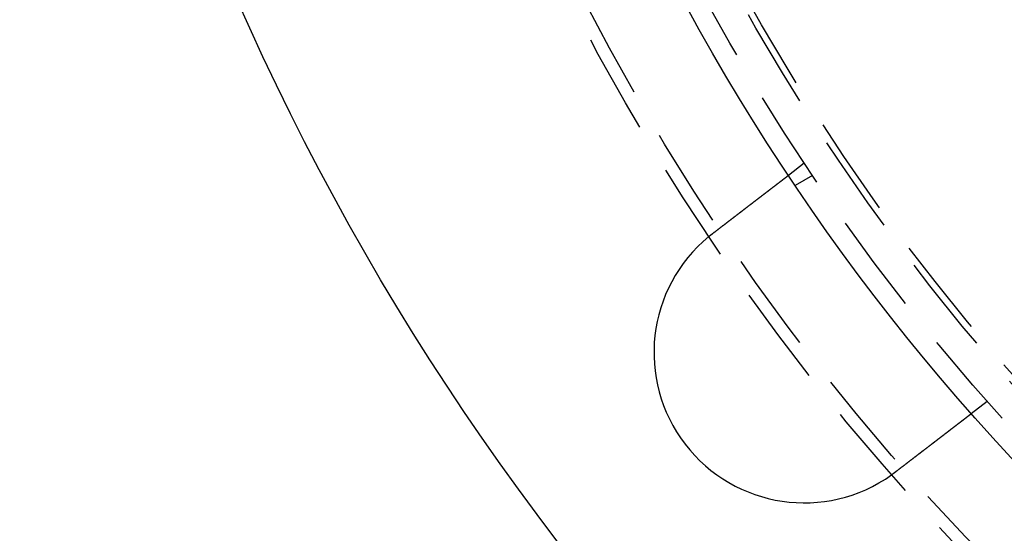
# Model space of a CAD drawing. Extents: x -250 to 850, y -669 to 396.
# Drawn here: x -130 to -81, y -498 to -472 of the extents above; entities that cross this region are included whole.
import ezdxf

# ---------------------------------------------------------------- set-up
doc = ezdxf.new("R2010")
doc.units = 0
doc.header["$LTSCALE"] = 20
doc.linetypes.add('VERDECKT', pattern=[0.375, 0.25, -0.125])
doc.layers.get('0').update_dxf_attribs({"linetype": 'CONTINUOUS'})
doc.layers.add('STEMPEL', color=3, linetype='CONTINUOUS')

# ---------------------------------------------------------------- blocks, each defined once
blk = doc.blocks.new('A$C6E5622AF')
at = {"color": 1, "linetype": 'VERDECKT'}
for p, q in [((-90.83627, -60.24758), (-91.6315, -60.85778)), ((-90.42305, -60.86602), (-91.29111, -61.3672)), ((-81.70485, -72.14788), (-82.50007, -72.75808))]:
    blk.add_line(p, q, dxfattribs=at)
at = {"color": 3}
for points in [[(-95.4047, -63.753, 0), (-95.3944, -63.7451, 0), (-95.3841, -63.7372, 0), (-95.3737, -63.7293, 0), (-95.3634, -63.7213, 0), (-95.353, -63.7134, 0), (-95.3426, -63.7054, 0), (-95.3322, -63.6975, 0), (-95.3218, -63.6895, 0), (-95.3114, -63.6815, 0), (-95.301, -63.6735, 0), (-95.2906, -63.6655, 0), (-95.2801, -63.6575, 0), (-95.2696, -63.6494, 0), (-95.2592, -63.6414, 0), (-95.2487, -63.6333, 0), (-95.2382, -63.6253, 0), (-95.2277, -63.6172, 0), (-95.2172, -63.6092, 0), (-95.2067, -63.6011, 0), (-95.1961, -63.593, 0), (-95.1856, -63.5849, 0), (-95.175, -63.5768, 0), (-95.1645, -63.5687, 0), (-95.1539, -63.5606, 0), (-95.1434, -63.5525, 0), (-95.1328, -63.5444, 0), (-95.1222, -63.5363, 0), (-95.1116, -63.5282, 0), (-95.101, -63.52, 0), (-95.0904, -63.5119, 0), (-95.0798, -63.5038, 0), (-95.0692, -63.4957, 0), (-95.0586, -63.4875, 0), (-95.048, -63.4794, 0), (-95.0374, -63.4712, 0), (-95.0268, -63.4631, 0), (-95.0162, -63.455, 0), (-95.0056, -63.4468, 0), (-94.995, -63.4387, 0), (-94.9844, -63.4305, 0), (-94.9737, -63.4224, 0), (-94.9631, -63.4142, 0), (-94.9525, -63.4061, 0), (-94.9419, -63.3979, 0), (-94.9313, -63.3898, 0), (-94.9207, -63.3817, 0), (-94.9101, -63.3735, 0), (-94.8995, -63.3654, 0), (-94.8889, -63.3573, 0), (-94.8783, -63.3491, 0), (-94.8677, -63.341, 0), (-94.8571, -63.3329, 0), (-94.8465, -63.3248, 0), (-94.8359, -63.3166, 0), (-94.8254, -63.3085, 0), (-94.8148, -63.3004, 0), (-94.8043, -63.2923, 0), (-94.7937, -63.2842, 0), (-94.7832, -63.2761, 0), (-94.7726, -63.268, 0), (-94.7621, -63.26, 0), (-94.7516, -63.2519, 0), (-94.7411, -63.2438, 0), (-94.7306, -63.2358, 0), (-94.7201, -63.2277, 0), (-94.7096, -63.2197, 0), (-94.6991, -63.2116, 0), (-94.6887, -63.2036, 0), (-94.6782, -63.1956, 0), (-94.6678, -63.1876, 0), (-94.6573, -63.1796, 0), (-94.6469, -63.1716, 0), (-94.6365, -63.1636, 0), (-94.6261, -63.1556, 0), (-94.6157, -63.1477, 0), (-94.6054, -63.1397, 0), (-94.595, -63.1318, 0), (-94.5847, -63.1238, 0), (-94.5744, -63.1159, 0), (-94.5641, -63.108, 0), (-94.5538, -63.1001, 0), (-94.5435, -63.0922, 0), (-94.5332, -63.0844, 0), (-94.523, -63.0765, 0), (-94.5127, -63.0686, 0), (-94.5025, -63.0608, 0), (-94.4923, -63.053, 0), (-94.4822, -63.0452, 0), (-94.472, -63.0374, 0), (-94.4619, -63.0296, 0), (-94.4517, -63.0218, 0), (-94.4416, -63.0141, 0), (-94.4316, -63.0063, 0), (-94.4215, -62.9986, 0), (-94.4114, -62.9909, 0), (-94.4014, -62.9832, 0), (-94.3914, -62.9755, 0), (-94.3814, -62.9679, 0), (-94.3715, -62.9602, 0), (-94.3615, -62.9526, 0), (-94.3516, -62.945, 0), (-94.3417, -62.9374, 0), (-94.3319, -62.9298, 0), (-94.322, -62.9223, 0), (-94.3122, -62.9147, 0), (-94.3024, -62.9072, 0), (-94.2926, -62.8997, 0), (-94.2829, -62.8922, 0), (-94.2731, -62.8848, 0), (-94.2634, -62.8773, 0), (-94.2538, -62.8699, 0), (-94.2441, -62.8625, 0), (-94.2345, -62.8551, 0), (-94.2249, -62.8478, 0), (-94.2154, -62.8404, 0), (-94.2058, -62.8331, 0), (-94.1963, -62.8258, 0), (-94.1868, -62.8185, 0), (-94.1774, -62.8113, 0), (-94.1679, -62.8041, 0), (-94.1585, -62.7969, 0), (-94.1492, -62.7897, 0), (-94.1398, -62.7825, 0), (-94.1305, -62.7754, 0), (-94.1213, -62.7682, 0), (-94.112, -62.7612, 0), (-94.1028, -62.7541, 0), (-94.0936, -62.747, 0), (-94.0845, -62.74, 0), (-94.0753, -62.733, 0), (-94.0662, -62.726, 0), (-94.057, -62.719, 0), (-94.0479, -62.7119, 0), (-94.0387, -62.7049, 0), (-94.0295, -62.6978, 0), (-94.0203, -62.6907, 0), (-94.011, -62.6837, 0), (-94.0018, -62.6766, 0), (-93.9926, -62.6695, 0), (-93.9833, -62.6624, 0), (-93.9741, -62.6553, 0), (-93.9648, -62.6482, 0), (-93.9555, -62.6411, 0), (-93.9463, -62.634, 0), (-93.937, -62.6268, 0), (-93.9277, -62.6197, 0), (-93.9184, -62.6126, 0), (-93.9091, -62.6054, 0), (-93.8998, -62.5983, 0), (-93.8905, -62.5912, 0), (-93.8812, -62.584, 0), (-93.8719, -62.5769, 0), (-93.8625, -62.5697, 0), (-93.8532, -62.5626, 0), (-93.8439, -62.5554, 0), (-93.8346, -62.5482, 0), (-93.8252, -62.5411, 0), (-93.8159, -62.5339, 0), (-93.8066, -62.5268, 0), (-93.7972, -62.5196, 0), (-93.7879, -62.5124, 0), (-93.7786, -62.5053, 0), (-93.7692, -62.4981, 0), (-93.7599, -62.491, 0), (-93.7506, -62.4838, 0), (-93.7412, -62.4766, 0), (-93.7319, -62.4695, 0), (-93.7226, -62.4623, 0), (-93.7133, -62.4552, 0), (-93.704, -62.448, 0), (-93.6946, -62.4409, 0), (-93.6853, -62.4337, 0), (-93.676, -62.4266, 0), (-93.6667, -62.4195, 0), (-93.6574, -62.4123, 0), (-93.6481, -62.4052, 0), (-93.6389, -62.3981, 0), (-93.6296, -62.391, 0), (-93.6203, -62.3839, 0), (-93.6111, -62.3767, 0), (-93.6018, -62.3696, 0), (-93.5926, -62.3626, 0), (-93.5833, -62.3555, 0), (-93.5741, -62.3484, 0), (-93.5649, -62.3413, 0), (-93.5557, -62.3342, 0), (-93.5465, -62.3272, 0), (-93.5373, -62.3201, 0), (-93.5281, -62.3131, 0), (-93.5189, -62.3061, 0), (-93.5098, -62.299, 0), (-93.5006, -62.292, 0), (-93.4915, -62.285, 0), (-93.4824, -62.278, 0), (-93.4733, -62.271, 0), (-93.4642, -62.2641, 0), (-93.4551, -62.2571, 0), (-93.4461, -62.2502, 0), (-93.437, -62.2432, 0), (-93.428, -62.2363, 0), (-93.419, -62.2294, 0), (-93.41, -62.2225, 0), (-93.401, -62.2156, 0), (-93.3921, -62.2087, 0), (-93.3831, -62.2018, 0), (-93.3742, -62.195, 0), (-93.3653, -62.1881, 0), (-93.3564, -62.1813, 0), (-93.3475, -62.1745, 0), (-93.3386, -62.1677, 0), (-93.3298, -62.1609, 0), (-93.321, -62.1542, 0), (-93.3122, -62.1474, 0), (-93.3034, -62.1407, 0), (-93.2947, -62.134, 0), (-93.2859, -62.1273, 0), (-93.2772, -62.1206, 0), (-93.2685, -62.1139, 0), (-93.2598, -62.1072, 0), (-93.2512, -62.1006, 0), (-93.2425, -62.094, 0), (-93.2339, -62.0874, 0), (-93.2253, -62.0808, 0), (-93.2168, -62.0742, 0), (-93.2082, -62.0676, 0), (-93.1997, -62.0611, 0), (-93.1912, -62.0546, 0), (-93.1827, -62.0481, 0), (-93.1742, -62.0416, 0), (-93.1658, -62.0351, 0), (-93.1574, -62.0286, 0), (-93.149, -62.0222, 0), (-93.1407, -62.0158, 0), (-93.1323, -62.0094, 0), (-93.124, -62.003, 0), (-93.1157, -61.9967, 0), (-93.1075, -61.9903, 0), (-93.0992, -61.984, 0), (-93.091, -61.9777, 0), (-93.0829, -61.9714, 0), (-93.0747, -61.9652, 0), (-93.0666, -61.9589, 0), (-93.0585, -61.9527, 0), (-93.0504, -61.9465, 0), (-93.0423, -61.9404, 0), (-93.0343, -61.9342, 0), (-93.0263, -61.9281, 0), (-93.0184, -61.922, 0), (-93.0104, -61.9159, 0), (-93.0025, -61.9098, 0), (-92.9946, -61.9038, 0), (-92.9868, -61.8977, 0), (-92.979, -61.8917, 0), (-92.9712, -61.8858, 0), (-92.9634, -61.8798, 0), (-92.9557, -61.8739, 0), (-92.948, -61.868, 0), (-92.9403, -61.8621, 0), (-92.9327, -61.8562, 0), (-92.9251, -61.8504, 0), (-92.9175, -61.8446, 0), (-92.91, -61.8388, 0), (-92.9025, -61.833, 0), (-92.895, -61.8273, 0), (-92.8875, -61.8216, 0), (-92.8801, -61.8159, 0), (-92.8727, -61.8102, 0), (-92.8654, -61.8046, 0), (-92.8581, -61.799, 0), (-92.8508, -61.7934, 0), (-92.8435, -61.7878, 0), (-92.8363, -61.7823, 0), (-92.8291, -61.7768, 0), (-92.822, -61.7713, 0), (-92.8149, -61.7658, 0), (-92.8078, -61.7604, 0), (-92.8008, -61.755, 0), (-92.7938, -61.7496, 0), (-92.7868, -61.7443, 0), (-92.7798, -61.7389, 0), (-92.7728, -61.7335, 0), (-92.7658, -61.7282, 0), (-92.7588, -61.7228, 0), (-92.7518, -61.7174, 0), (-92.7448, -61.7121, 0), (-92.7379, -61.7067, 0), (-92.7309, -61.7014, 0), (-92.7239, -61.696, 0), (-92.717, -61.6907, 0), (-92.71, -61.6853, 0), (-92.7031, -61.68, 0), (-92.6961, -61.6747, 0), (-92.6892, -61.6693, 0), (-92.6822, -61.664, 0), (-92.6753, -61.6587, 0), (-92.6684, -61.6534, 0), (-92.6615, -61.6481, 0), (-92.6545, -61.6428, 0), (-92.6476, -61.6375, 0), (-92.6408, -61.6322, 0), (-92.6339, -61.6269, 0), (-92.627, -61.6216, 0), (-92.6201, -61.6164, 0), (-92.6133, -61.6111, 0), (-92.6064, -61.6059, 0), (-92.5996, -61.6006, 0), (-92.5928, -61.5954, 0), (-92.5859, -61.5902, 0), (-92.5791, -61.5849, 0), (-92.5724, -61.5797, 0), (-92.5656, -61.5745, 0), (-92.5588, -61.5693, 0), (-92.552, -61.5641, 0), (-92.5453, -61.559, 0), (-92.5386, -61.5538, 0), (-92.5319, -61.5486, 0), (-92.5252, -61.5435, 0), (-92.5185, -61.5384, 0), (-92.5118, -61.5333, 0), (-92.5051, -61.5281, 0), (-92.4985, -61.523, 0), (-92.4919, -61.518, 0), (-92.4853, -61.5129, 0), (-92.4787, -61.5078, 0), (-92.4721, -61.5028, 0), (-92.4655, -61.4977, 0), (-92.459, -61.4927, 0), (-92.4524, -61.4877, 0), (-92.4459, -61.4827, 0), (-92.4394, -61.4777, 0), (-92.433, -61.4728, 0), (-92.4265, -61.4678, 0), (-92.4201, -61.4629, 0), (-92.4137, -61.4579, 0), (-92.4073, -61.453, 0), (-92.4009, -61.4481, 0), (-92.3945, -61.4433, 0), (-92.3882, -61.4384, 0), (-92.3819, -61.4336, 0), (-92.3756, -61.4287, 0), (-92.3693, -61.4239, 0), (-92.3631, -61.4191, 0), (-92.3568, -61.4143, 0), (-92.3506, -61.4096, 0), (-92.3444, -61.4048, 0), (-92.3383, -61.4001, 0), (-92.3322, -61.3954, 0), (-92.326, -61.3907, 0), (-92.32, -61.386, 0), (-92.3139, -61.3814, 0), (-92.3079, -61.3768, 0), (-92.3018, -61.3722, 0), (-92.2959, -61.3676, 0), (-92.2899, -61.363, 0), (-92.284, -61.3584, 0), (-92.2781, -61.3539, 0), (-92.2722, -61.3494, 0), (-92.2663, -61.3449, 0), (-92.2605, -61.3404, 0), (-92.2547, -61.336, 0), (-92.2489, -61.3315, 0), (-92.2432, -61.3271, 0), (-92.2374, -61.3227, 0), (-92.2318, -61.3184, 0), (-92.2261, -61.314, 0), (-92.2204, -61.3097, 0), (-92.2148, -61.3054, 0), (-92.2092, -61.3011, 0), (-92.2037, -61.2968, 0), (-92.1982, -61.2926, 0), (-92.1926, -61.2884, 0), (-92.1872, -61.2842, 0), (-92.1817, -61.28, 0), (-92.1763, -61.2758, 0), (-92.1709, -61.2717, 0), (-92.1655, -61.2676, 0), (-92.1602, -61.2635, 0), (-92.1549, -61.2594, 0), (-92.1496, -61.2553, 0), (-92.1444, -61.2513, 0), (-92.1391, -61.2473, 0), (-92.134, -61.2433, 0), (-92.1288, -61.2394, 0), (-92.1237, -61.2354, 0), (-92.1186, -61.2315, 0), (-92.1135, -61.2276, 0), (-92.1084, -61.2237, 0), (-92.1034, -61.2199, 0), (-92.0984, -61.2161, 0), (-92.0935, -61.2123, 0), (-92.0885, -61.2085, 0), (-92.0836, -61.2047, 0), (-92.0788, -61.201, 0), (-92.0739, -61.1973, 0), (-92.0691, -61.1936, 0), (-92.0643, -61.1899, 0), (-92.0596, -61.1863, 0), (-92.0549, -61.1826, 0), (-92.0502, -61.179, 0), (-92.0455, -61.1755, 0), (-92.0409, -61.1719, 0), (-92.0363, -61.1684, 0), (-92.0317, -61.1649, 0), (-92.0272, -61.1614, 0), (-92.0227, -61.158, 0), (-92.0182, -61.1545, 0), (-92.0138, -61.1511, 0), (-92.0094, -61.1478, 0), (-92.005, -61.1444, 0), (-92.0007, -61.1411, 0), (-91.9964, -61.1378, 0), (-91.9921, -61.1345, 0), (-91.9878, -61.1312, 0), (-91.9836, -61.128, 0), (-91.9794, -61.1248, 0), (-91.9753, -61.1216, 0), (-91.9712, -61.1184, 0), (-91.9671, -61.1153, 0), (-91.963, -61.1122, 0), (-91.959, -61.1091, 0), (-91.955, -61.106, 0), (-91.9511, -61.103, 0), (-91.9472, -61.1, 0), (-91.9433, -61.097, 0), (-91.9394, -61.0941, 0), (-91.9356, -61.0911, 0), (-91.9318, -61.0882, 0), (-91.928, -61.0853, 0), (-91.9243, -61.0824, 0), (-91.9205, -61.0796, 0), (-91.9168, -61.0767, 0), (-91.9131, -61.0739, 0), (-91.9094, -61.071, 0), (-91.9057, -61.0682, 0), (-91.9021, -61.0654, 0), (-91.8984, -61.0626, 0), (-91.8948, -61.0598, 0), (-91.8912, -61.057, 0), (-91.8876, -61.0543, 0), (-91.884, -61.0515, 0), (-91.8805, -61.0488, 0), (-91.8769, -61.0461, 0), (-91.8734, -61.0434, 0), (-91.8699, -61.0407, 0), (-91.8664, -61.038, 0), (-91.8629, -61.0354, 0), (-91.8595, -61.0327, 0), (-91.8561, -61.0301, 0), (-91.8526, -61.0275, 0), (-91.8493, -61.0249, 0), (-91.8459, -61.0223, 0), (-91.8425, -61.0197, 0), (-91.8392, -61.0172, 0), (-91.8359, -61.0146, 0), (-91.8326, -61.0121, 0), (-91.8293, -61.0096, 0), (-91.8261, -61.0071, 0), (-91.8229, -61.0046, 0), (-91.8197, -61.0022, 0), (-91.8165, -60.9997, 0), (-91.8133, -60.9973, 0), (-91.8102, -60.9949, 0), (-91.8071, -60.9925, 0), (-91.804, -60.9901, 0), (-91.8009, -60.9878, 0), (-91.7979, -60.9854, 0), (-91.7948, -60.9831, 0), (-91.7918, -60.9808, 0), (-91.7889, -60.9785, 0), (-91.7859, -60.9763, 0), (-91.783, -60.974, 0), (-91.7801, -60.9718, 0), (-91.7772, -60.9696, 0), (-91.7743, -60.9674, 0), (-91.7715, -60.9652, 0), (-91.7687, -60.963, 0), (-91.7659, -60.9609, 0), (-91.7631, -60.9588, 0), (-91.7604, -60.9567, 0), (-91.7577, -60.9546, 0), (-91.755, -60.9526, 0), (-91.7524, -60.9505, 0), (-91.7498, -60.9485, 0), (-91.7472, -60.9465, 0), (-91.7446, -60.9446, 0), (-91.742, -60.9426, 0), (-91.7395, -60.9407, 0), (-91.737, -60.9388, 0), (-91.7346, -60.9369, 0), (-91.7321, -60.935, 0), (-91.7297, -60.9332, 0), (-91.7274, -60.9313, 0), (-91.725, -60.9295, 0), (-91.7227, -60.9277, 0), (-91.7204, -60.926, 0), (-91.7181, -60.9243, 0), (-91.7159, -60.9225, 0), (-91.7137, -60.9208, 0), (-91.7115, -60.9192, 0), (-91.7094, -60.9175, 0), (-91.7073, -60.9159, 0), (-91.7052, -60.9143, 0), (-91.7031, -60.9127, 0), (-91.7011, -60.9112, 0), (-91.6991, -60.9097, 0), (-91.6971, -60.9082, 0), (-91.6952, -60.9067, 0), (-91.6933, -60.9052, 0), (-91.6914, -60.9038, 0), (-91.6896, -60.9024, 0), (-91.6878, -60.901, 0), (-91.686, -60.8996, 0), (-91.6843, -60.8983, 0), (-91.6825, -60.8969, 0), (-91.6808, -60.8956, 0), (-91.6792, -60.8944, 0), (-91.6775, -60.8931, 0), (-91.6759, -60.8919, 0), (-91.6744, -60.8907, 0), (-91.6728, -60.8895, 0), (-91.6713, -60.8883, 0), (-91.6698, -60.8872, 0), (-91.6684, -60.8861, 0), (-91.6669, -60.885, 0), (-91.6655, -60.8839, 0), (-91.6642, -60.8828, 0), (-91.6628, -60.8818, 0), (-91.6615, -60.8808, 0), (-91.6602, -60.8798, 0), (-91.659, -60.8789, 0), (-91.6577, -60.8779, 0), (-91.6566, -60.877, 0), (-91.6554, -60.8761, 0), (-91.6542, -60.8752, 0), (-91.6531, -60.8744, 0), (-91.6521, -60.8735, 0), (-91.651, -60.8727, 0), (-91.65, -60.872, 0), (-91.649, -60.8712, 0), (-91.648, -60.8704, 0), (-91.6471, -60.8697, 0), (-91.6462, -60.869, 0), (-91.6453, -60.8683, 0), (-91.6444, -60.8677, 0), (-91.6436, -60.8671, 0), (-91.6428, -60.8664, 0), (-91.642, -60.8658, 0), (-91.6413, -60.8653, 0), (-91.6406, -60.8647, 0), (-91.6399, -60.8642, 0), (-91.6392, -60.8637, 0), (-91.6386, -60.8632, 0), (-91.638, -60.8627, 0), (-91.6374, -60.8623, 0), (-91.6368, -60.8619, 0), (-91.6363, -60.8615, 0), (-91.6358, -60.8611, 0), (-91.6353, -60.8607, 0), (-91.6349, -60.8604, 0), (-91.6345, -60.8601, 0), (-91.6341, -60.8598, 0), (-91.6337, -60.8595, 0), (-91.6334, -60.8592, 0), (-91.6331, -60.859, 0), (-91.6328, -60.8588, 0), (-91.6326, -60.8586, 0), (-91.6323, -60.8584, 0), (-91.6321, -60.8583, 0), (-91.632, -60.8581, 0), (-91.6318, -60.858, 0), (-91.6317, -60.8579, 0), (-91.6316, -60.8579, 0), (-91.6315, -60.8578, 0), (-91.6315, -60.8578, 0), (-91.6315, -60.8578, 0)], [(-95.6047, -63.912, 0), (-95.6031, -63.9107, 0), (-95.6016, -63.9094, 0), (-95.6, -63.9082, 0), (-95.5985, -63.9069, 0), (-95.5969, -63.9056, 0), (-95.5954, -63.9043, 0), (-95.5938, -63.9031, 0), (-95.5922, -63.9018, 0), (-95.5907, -63.9005, 0), (-95.5891, -63.8992, 0), (-95.5876, -63.898, 0), (-95.586, -63.8967, 0), (-95.5845, -63.8954, 0), (-95.5829, -63.8941, 0), (-95.5813, -63.8929, 0), (-95.5798, -63.8916, 0), (-95.5782, -63.8903, 0), (-95.5767, -63.8891, 0), (-95.5751, -63.8878, 0), (-95.5735, -63.8865, 0), (-95.572, -63.8852, 0), (-95.5704, -63.884, 0), (-95.5689, -63.8827, 0), (-95.5673, -63.8814, 0), (-95.5657, -63.8802, 0), (-95.5642, -63.8789, 0), (-95.5626, -63.8776, 0), (-95.5611, -63.8764, 0), (-95.5595, -63.8751, 0), (-95.5579, -63.8738, 0), (-95.5564, -63.8726, 0), (-95.5548, -63.8713, 0), (-95.5532, -63.87, 0), (-95.5517, -63.8688, 0), (-95.5501, -63.8675, 0), (-95.5485, -63.8662, 0), (-95.547, -63.865, 0), (-95.5454, -63.8637, 0), (-95.5438, -63.8625, 0), (-95.5423, -63.8612, 0), (-95.5407, -63.8599, 0), (-95.5391, -63.8587, 0), (-95.5376, -63.8574, 0), (-95.536, -63.8562, 0), (-95.5344, -63.8549, 0), (-95.5329, -63.8536, 0), (-95.5313, -63.8524, 0), (-95.5297, -63.8511, 0), (-95.5282, -63.8499, 0), (-95.5266, -63.8486, 0), (-95.525, -63.8473, 0), (-95.5234, -63.8461, 0), (-95.5219, -63.8448, 0), (-95.5203, -63.8436, 0), (-95.5187, -63.8423, 0), (-95.5172, -63.8411, 0), (-95.5156, -63.8398, 0), (-95.514, -63.8386, 0), (-95.5124, -63.8373, 0), (-95.5109, -63.836, 0), (-95.5093, -63.8348, 0), (-95.5077, -63.8335, 0), (-95.5061, -63.8323, 0), (-95.5046, -63.831, 0), (-95.503, -63.8298, 0), (-95.5014, -63.8285, 0), (-95.4998, -63.8273, 0), (-95.4983, -63.826, 0), (-95.4967, -63.8248, 0), (-95.4951, -63.8235, 0), (-95.4935, -63.8223, 0), (-95.492, -63.821, 0), (-95.4904, -63.8198, 0), (-95.4888, -63.8185, 0), (-95.4872, -63.8173, 0), (-95.4856, -63.816, 0), (-95.4841, -63.8148, 0), (-95.4825, -63.8136, 0), (-95.4809, -63.8123, 0), (-95.4793, -63.8111, 0), (-95.4777, -63.8098, 0), (-95.4762, -63.8086, 0), (-95.4746, -63.8073, 0), (-95.473, -63.8061, 0), (-95.4714, -63.8048, 0), (-95.4698, -63.8036, 0), (-95.4682, -63.8024, 0), (-95.4667, -63.8011, 0), (-95.4651, -63.7999, 0), (-95.4635, -63.7986, 0), (-95.4619, -63.7974, 0), (-95.4603, -63.7962, 0), (-95.4587, -63.7949, 0), (-95.4572, -63.7937, 0), (-95.4556, -63.7924, 0), (-95.454, -63.7912, 0), (-95.4524, -63.79, 0), (-95.4508, -63.7887, 0), (-95.4492, -63.7875, 0), (-95.4476, -63.7863, 0), (-95.4461, -63.785, 0), (-95.4445, -63.7838, 0), (-95.4429, -63.7825, 0), (-95.4413, -63.7813, 0), (-95.4397, -63.7801, 0), (-95.4381, -63.7788, 0), (-95.4365, -63.7776, 0), (-95.4349, -63.7764, 0), (-95.4333, -63.7751, 0), (-95.4318, -63.7739, 0), (-95.4302, -63.7727, 0), (-95.4286, -63.7715, 0), (-95.427, -63.7702, 0), (-95.4254, -63.769, 0), (-95.4238, -63.7678, 0), (-95.4222, -63.7665, 0), (-95.4206, -63.7653, 0), (-95.419, -63.7641, 0), (-95.4174, -63.7628, 0), (-95.4158, -63.7616, 0), (-95.4142, -63.7604, 0), (-95.4126, -63.7592, 0), (-95.411, -63.7579, 0), (-95.4095, -63.7567, 0), (-95.4079, -63.7555, 0), (-95.4063, -63.7543, 0), (-95.4047, -63.753, 0)], [(-82.5001, -72.7581, 0), (-82.5001, -72.7581, 0), (-82.5001, -72.7581, 0), (-82.5002, -72.7582, 0), (-82.5003, -72.7582, 0), (-82.5004, -72.7583, 0), (-82.5005, -72.7584, 0), (-82.5007, -72.7586, 0), (-82.5009, -72.7587, 0), (-82.5011, -72.7589, 0), (-82.5014, -72.7591, 0), (-82.5017, -72.7593, 0), (-82.502, -72.7595, 0), (-82.5023, -72.7598, 0), (-82.5027, -72.7601, 0), (-82.5031, -72.7604, 0), (-82.5035, -72.7607, 0), (-82.5039, -72.761, 0), (-82.5044, -72.7614, 0), (-82.5049, -72.7618, 0), (-82.5054, -72.7622, 0), (-82.506, -72.7626, 0), (-82.5065, -72.763, 0), (-82.5071, -72.7635, 0), (-82.5078, -72.764, 0), (-82.5084, -72.7645, 0), (-82.5091, -72.765, 0), (-82.5098, -72.7656, 0), (-82.5106, -72.7661, 0), (-82.5114, -72.7667, 0), (-82.5122, -72.7674, 0), (-82.513, -72.768, 0), (-82.5138, -72.7686, 0), (-82.5147, -72.7693, 0), (-82.5156, -72.77, 0), (-82.5166, -72.7707, 0), (-82.5176, -72.7715, 0), (-82.5186, -72.7723, 0), (-82.5196, -72.773, 0), (-82.5206, -72.7738, 0), (-82.5217, -72.7747, 0), (-82.5228, -72.7755, 0), (-82.524, -72.7764, 0), (-82.5251, -72.7773, 0), (-82.5263, -72.7782, 0), (-82.5276, -72.7792, 0), (-82.5288, -72.7801, 0), (-82.5301, -72.7811, 0), (-82.5314, -72.7821, 0), (-82.5327, -72.7831, 0), (-82.5341, -72.7842, 0), (-82.5355, -72.7853, 0), (-82.5369, -72.7864, 0), (-82.5384, -72.7875, 0), (-82.5399, -72.7886, 0), (-82.5414, -72.7898, 0), (-82.5429, -72.791, 0), (-82.5445, -72.7922, 0), (-82.5461, -72.7934, 0), (-82.5478, -72.7947, 0), (-82.5494, -72.7959, 0), (-82.5511, -72.7972, 0), (-82.5528, -72.7986, 0), (-82.5546, -72.7999, 0), (-82.5564, -72.8013, 0), (-82.5582, -72.8027, 0), (-82.56, -72.8041, 0), (-82.5619, -72.8055, 0), (-82.5638, -72.807, 0), (-82.5657, -72.8085, 0), (-82.5677, -72.81, 0), (-82.5697, -72.8115, 0), (-82.5717, -72.813, 0), (-82.5738, -72.8146, 0), (-82.5758, -72.8162, 0), (-82.578, -72.8178, 0), (-82.5801, -72.8195, 0), (-82.5823, -72.8211, 0), (-82.5845, -72.8228, 0), (-82.5867, -72.8246, 0), (-82.589, -72.8263, 0), (-82.5913, -72.828, 0), (-82.5936, -72.8298, 0), (-82.5959, -72.8316, 0), (-82.5983, -72.8335, 0), (-82.6007, -72.8353, 0), (-82.6032, -72.8372, 0), (-82.6056, -72.8391, 0), (-82.6081, -72.841, 0), (-82.6106, -72.8429, 0), (-82.6132, -72.8449, 0), (-82.6157, -72.8468, 0), (-82.6183, -72.8488, 0), (-82.621, -72.8508, 0), (-82.6236, -72.8529, 0), (-82.6263, -72.8549, 0), (-82.629, -72.857, 0), (-82.6317, -72.8591, 0), (-82.6345, -72.8612, 0), (-82.6373, -72.8633, 0), (-82.6401, -72.8655, 0), (-82.6429, -72.8677, 0), (-82.6458, -72.8699, 0), (-82.6486, -72.8721, 0), (-82.6516, -72.8743, 0), (-82.6545, -72.8766, 0), (-82.6574, -72.8788, 0), (-82.6604, -72.8811, 0), (-82.6634, -72.8834, 0), (-82.6664, -72.8857, 0), (-82.6695, -72.8881, 0), (-82.6726, -72.8904, 0), (-82.6756, -72.8928, 0), (-82.6788, -72.8952, 0), (-82.6819, -72.8976, 0), (-82.6851, -72.9, 0), (-82.6882, -72.9025, 0), (-82.6914, -72.9049, 0), (-82.6947, -72.9074, 0), (-82.6979, -72.9099, 0), (-82.7012, -72.9124, 0), (-82.7045, -72.9149, 0), (-82.7078, -72.9175, 0), (-82.7111, -72.92, 0), (-82.7145, -72.9226, 0), (-82.7178, -72.9252, 0), (-82.7212, -72.9278, 0), (-82.7246, -72.9304, 0), (-82.7281, -72.933, 0), (-82.7315, -72.9357, 0), (-82.735, -72.9383, 0), (-82.7385, -72.941, 0), (-82.742, -72.9437, 0), (-82.7455, -72.9464, 0), (-82.749, -72.9491, 0), (-82.7526, -72.9518, 0), (-82.7562, -72.9546, 0), (-82.7598, -72.9573, 0), (-82.7634, -72.9601, 0), (-82.767, -72.9629, 0), (-82.7706, -72.9657, 0), (-82.7743, -72.9685, 0), (-82.778, -72.9713, 0), (-82.7817, -72.9742, 0), (-82.7854, -72.977, 0), (-82.7891, -72.9799, 0), (-82.7928, -72.9827, 0), (-82.7966, -72.9856, 0), (-82.8004, -72.9885, 0), (-82.8042, -72.9914, 0), (-82.808, -72.9943, 0), (-82.8118, -72.9973, 0), (-82.8157, -73.0003, 0), (-82.8196, -73.0033, 0), (-82.8236, -73.0063, 0), (-82.8276, -73.0094, 0), (-82.8316, -73.0125, 0), (-82.8357, -73.0156, 0), (-82.8397, -73.0187, 0), (-82.8439, -73.0219, 0), (-82.848, -73.0251, 0), (-82.8522, -73.0283, 0), (-82.8564, -73.0315, 0), (-82.8607, -73.0348, 0), (-82.8649, -73.038, 0), (-82.8693, -73.0414, 0), (-82.8736, -73.0447, 0), (-82.878, -73.048, 0), (-82.8824, -73.0514, 0), (-82.8868, -73.0548, 0), (-82.8913, -73.0583, 0), (-82.8958, -73.0617, 0), (-82.9003, -73.0652, 0), (-82.9049, -73.0687, 0), (-82.9095, -73.0722, 0), (-82.9141, -73.0758, 0), (-82.9188, -73.0794, 0), (-82.9235, -73.0829, 0), (-82.9282, -73.0866, 0), (-82.9329, -73.0902, 0), (-82.9377, -73.0939, 0), (-82.9425, -73.0976, 0), (-82.9474, -73.1013, 0), (-82.9522, -73.105, 0), (-82.9571, -73.1088, 0), (-82.9621, -73.1126, 0), (-82.967, -73.1164, 0), (-82.972, -73.1202, 0), (-82.977, -73.124, 0), (-82.9821, -73.1279, 0), (-82.9871, -73.1318, 0), (-82.9922, -73.1357, 0), (-82.9974, -73.1397, 0), (-83.0026, -73.1436, 0), (-83.0077, -73.1476, 0), (-83.013, -73.1516, 0), (-83.0182, -73.1557, 0), (-83.0235, -73.1597, 0), (-83.0288, -73.1638, 0), (-83.0341, -73.1679, 0), (-83.0395, -73.172, 0), (-83.0449, -73.1761, 0), (-83.0503, -73.1803, 0), (-83.0558, -73.1845, 0), (-83.0612, -73.1887, 0), (-83.0668, -73.1929, 0), (-83.0723, -73.1971, 0), (-83.0778, -73.2014, 0), (-83.0834, -73.2057, 0), (-83.089, -73.21, 0), (-83.0947, -73.2143, 0), (-83.1004, -73.2187, 0), (-83.1061, -73.2231, 0), (-83.1118, -73.2274, 0), (-83.1175, -73.2319, 0), (-83.1233, -73.2363, 0), (-83.1291, -73.2407, 0), (-83.1349, -73.2452, 0), (-83.1408, -73.2497, 0), (-83.1467, -73.2542, 0), (-83.1526, -73.2588, 0), (-83.1585, -73.2633, 0), (-83.1645, -73.2679, 0), (-83.1705, -73.2725, 0), (-83.1765, -73.2771, 0), (-83.1825, -73.2817, 0), (-83.1886, -73.2864, 0), (-83.1946, -73.291, 0), (-83.2008, -73.2957, 0), (-83.2069, -73.3004, 0), (-83.2131, -73.3052, 0), (-83.2192, -73.3099, 0), (-83.2254, -73.3147, 0), (-83.2317, -73.3194, 0), (-83.2379, -73.3242, 0), (-83.2442, -73.3291, 0), (-83.2505, -73.3339, 0), (-83.2568, -73.3387, 0), (-83.2631, -73.3436, 0), (-83.2695, -73.3485, 0), (-83.2759, -73.3534, 0), (-83.2823, -73.3583, 0), (-83.2887, -73.3632, 0), (-83.2951, -73.3681, 0), (-83.3016, -73.3731, 0), (-83.308, -73.3781, 0), (-83.3145, -73.383, 0), (-83.321, -73.388, 0), (-83.3276, -73.393, 0), (-83.3341, -73.3981, 0), (-83.3407, -73.4031, 0), (-83.3473, -73.4081, 0), (-83.3539, -73.4132, 0), (-83.3605, -73.4183, 0), (-83.3671, -73.4234, 0), (-83.3737, -73.4285, 0), (-83.3804, -73.4336, 0), (-83.3871, -73.4387, 0), (-83.3938, -73.4438, 0), (-83.4005, -73.449, 0), (-83.4072, -73.4541, 0), (-83.4139, -73.4593, 0), (-83.4206, -73.4645, 0), (-83.4274, -73.4696, 0), (-83.4342, -73.4748, 0), (-83.4409, -73.48, 0), (-83.4477, -73.4852, 0), (-83.4545, -73.4905, 0), (-83.4613, -73.4957, 0), (-83.4682, -73.5009, 0), (-83.475, -73.5062, 0), (-83.4818, -73.5114, 0), (-83.4887, -73.5167, 0), (-83.4956, -73.5219, 0), (-83.5024, -73.5272, 0), (-83.5093, -73.5325, 0), (-83.5162, -73.5378, 0), (-83.5231, -73.5431, 0), (-83.53, -73.5484, 0), (-83.5369, -73.5537, 0), (-83.5439, -73.559, 0), (-83.5508, -73.5643, 0), (-83.5577, -73.5696, 0), (-83.5647, -73.575, 0), (-83.5716, -73.5803, 0), (-83.5786, -73.5856, 0), (-83.5855, -73.591, 0), (-83.5925, -73.5963, 0), (-83.5994, -73.6017, 0), (-83.6064, -73.607, 0), (-83.6134, -73.6124, 0), (-83.6204, -73.6177, 0), (-83.6273, -73.6231, 0), (-83.6343, -73.6284, 0), (-83.6413, -73.6338, 0), (-83.6483, -73.6391, 0), (-83.6553, -73.6445, 0), (-83.6623, -73.6499, 0), (-83.6693, -73.6553, 0), (-83.6763, -73.6607, 0), (-83.6834, -73.6661, 0), (-83.6905, -73.6715, 0), (-83.6977, -73.677, 0), (-83.7049, -73.6825, 0), (-83.7121, -73.6881, 0), (-83.7193, -73.6936, 0), (-83.7266, -73.6992, 0), (-83.7339, -73.7048, 0), (-83.7413, -73.7105, 0), (-83.7487, -73.7162, 0), (-83.7561, -73.7218, 0), (-83.7635, -73.7276, 0), (-83.771, -73.7333, 0), (-83.7785, -73.7391, 0), (-83.7861, -73.7449, 0), (-83.7936, -73.7507, 0), (-83.8013, -73.7565, 0), (-83.8089, -73.7624, 0), (-83.8166, -73.7683, 0), (-83.8243, -73.7742, 0), (-83.832, -73.7801, 0), (-83.8398, -73.7861, 0), (-83.8476, -73.792, 0), (-83.8554, -73.798, 0), (-83.8632, -73.8041, 0), (-83.8711, -73.8101, 0), (-83.879, -73.8162, 0), (-83.887, -73.8223, 0), (-83.8949, -73.8284, 0), (-83.9029, -73.8345, 0), (-83.9109, -73.8407, 0), (-83.919, -73.8468, 0), (-83.9271, -73.853, 0), (-83.9352, -73.8593, 0), (-83.9433, -73.8655, 0), (-83.9514, -73.8718, 0), (-83.9596, -73.878, 0), (-83.9678, -73.8843, 0), (-83.9761, -73.8907, 0), (-83.9843, -73.897, 0), (-83.9926, -73.9033, 0), (-84.0009, -73.9097, 0), (-84.0093, -73.9161, 0), (-84.0176, -73.9225, 0), (-84.026, -73.929, 0), (-84.0344, -73.9354, 0), (-84.0429, -73.9419, 0), (-84.0513, -73.9484, 0), (-84.0598, -73.9549, 0), (-84.0683, -73.9614, 0), (-84.0768, -73.968, 0), (-84.0854, -73.9745, 0), (-84.0939, -73.9811, 0), (-84.1025, -73.9877, 0), (-84.1111, -73.9943, 0), (-84.1198, -74.0009, 0), (-84.1284, -74.0076, 0), (-84.1371, -74.0142, 0), (-84.1458, -74.0209, 0), (-84.1545, -74.0276, 0), (-84.1633, -74.0343, 0), (-84.172, -74.041, 0), (-84.1808, -74.0477, 0), (-84.1896, -74.0545, 0), (-84.1984, -74.0613, 0), (-84.2073, -74.068, 0), (-84.2161, -74.0748, 0), (-84.225, -74.0817, 0), (-84.2339, -74.0885, 0), (-84.2428, -74.0953, 0), (-84.2517, -74.1022, 0), (-84.2607, -74.109, 0), (-84.2696, -74.1159, 0), (-84.2786, -74.1228, 0), (-84.2876, -74.1297, 0), (-84.2966, -74.1366, 0), (-84.3057, -74.1435, 0), (-84.3147, -74.1505, 0), (-84.3238, -74.1574, 0), (-84.3328, -74.1644, 0), (-84.3419, -74.1714, 0), (-84.351, -74.1784, 0), (-84.3601, -74.1854, 0), (-84.3693, -74.1924, 0), (-84.3784, -74.1994, 0), (-84.3876, -74.2064, 0), (-84.3967, -74.2134, 0), (-84.4059, -74.2205, 0), (-84.4151, -74.2275, 0), (-84.4243, -74.2346, 0), (-84.4335, -74.2416, 0), (-84.4427, -74.2487, 0), (-84.4519, -74.2558, 0), (-84.4612, -74.2629, 0), (-84.4704, -74.27, 0), (-84.4797, -74.2771, 0), (-84.4889, -74.2842, 0), (-84.4982, -74.2913, 0), (-84.5075, -74.2984, 0), (-84.5168, -74.3055, 0), (-84.526, -74.3127, 0), (-84.5353, -74.3198, 0), (-84.5446, -74.3269, 0), (-84.5539, -74.3341, 0), (-84.5632, -74.3412, 0), (-84.5726, -74.3483, 0), (-84.5819, -74.3555, 0), (-84.5912, -74.3626, 0), (-84.6005, -74.3698, 0), (-84.6098, -74.377, 0), (-84.6192, -74.3841, 0), (-84.6285, -74.3913, 0), (-84.6378, -74.3984, 0), (-84.6472, -74.4056, 0), (-84.6565, -74.4128, 0), (-84.6658, -74.4199, 0), (-84.6752, -74.4271, 0), (-84.6845, -74.4342, 0), (-84.6938, -74.4414, 0), (-84.7031, -74.4486, 0), (-84.7125, -74.4557, 0), (-84.7218, -74.4629, 0), (-84.7311, -74.47, 0), (-84.7404, -74.4772, 0), (-84.7498, -74.4843, 0), (-84.7591, -74.4915, 0), (-84.7684, -74.4986, 0), (-84.7777, -74.5057, 0), (-84.787, -74.5129, 0), (-84.7963, -74.52, 0), (-84.8056, -74.5271, 0), (-84.8148, -74.5343, 0), (-84.8241, -74.5414, 0), (-84.8334, -74.5485, 0), (-84.8426, -74.5556, 0), (-84.8519, -74.5627, 0), (-84.8611, -74.5698, 0), (-84.8704, -74.5769, 0), (-84.8796, -74.5839, 0), (-84.8888, -74.591, 0), (-84.898, -74.5981, 0), (-84.9072, -74.6051, 0), (-84.9164, -74.6122, 0), (-84.9256, -74.6192, 0), (-84.9347, -74.6263, 0), (-84.9439, -74.6333, 0), (-84.953, -74.6403, 0), (-84.9622, -74.6473, 0), (-84.9714, -74.6544, 0), (-84.9806, -74.6614, 0), (-84.9898, -74.6685, 0), (-84.9991, -74.6756, 0), (-85.0084, -74.6828, 0), (-85.0177, -74.6899, 0), (-85.0271, -74.6971, 0), (-85.0365, -74.7043, 0), (-85.0459, -74.7116, 0), (-85.0554, -74.7188, 0), (-85.0649, -74.7261, 0), (-85.0744, -74.7334, 0), (-85.0839, -74.7407, 0), (-85.0935, -74.7481, 0), (-85.1031, -74.7554, 0), (-85.1127, -74.7628, 0), (-85.1223, -74.7702, 0), (-85.132, -74.7776, 0), (-85.1417, -74.7851, 0), (-85.1514, -74.7925, 0), (-85.1612, -74.8, 0), (-85.171, -74.8075, 0), (-85.1808, -74.815, 0), (-85.1906, -74.8226, 0), (-85.2004, -74.8301, 0), (-85.2103, -74.8377, 0), (-85.2202, -74.8453, 0), (-85.2301, -74.8529, 0), (-85.2401, -74.8605, 0), (-85.25, -74.8682, 0), (-85.26, -74.8758, 0), (-85.27, -74.8835, 0), (-85.28, -74.8912, 0), (-85.2901, -74.8989, 0), (-85.3001, -74.9066, 0), (-85.3102, -74.9144, 0), (-85.3203, -74.9221, 0), (-85.3305, -74.9299, 0), (-85.3406, -74.9377, 0), (-85.3508, -74.9455, 0), (-85.3609, -74.9533, 0), (-85.3711, -74.9611, 0), (-85.3813, -74.9689, 0), (-85.3916, -74.9768, 0), (-85.4018, -74.9847, 0), (-85.4121, -74.9925, 0), (-85.4224, -75.0004, 0), (-85.4326, -75.0083, 0), (-85.443, -75.0162, 0), (-85.4533, -75.0241, 0), (-85.4636, -75.0321, 0), (-85.474, -75.04, 0), (-85.4843, -75.048, 0), (-85.4947, -75.0559, 0), (-85.5051, -75.0639, 0), (-85.5155, -75.0719, 0), (-85.5259, -75.0799, 0), (-85.5364, -75.0879, 0), (-85.5468, -75.0959, 0), (-85.5572, -75.1039, 0), (-85.5677, -75.112, 0), (-85.5782, -75.12, 0), (-85.5887, -75.128, 0), (-85.5992, -75.1361, 0), (-85.6097, -75.1441, 0), (-85.6202, -75.1522, 0), (-85.6307, -75.1603, 0), (-85.6412, -75.1684, 0), (-85.6518, -75.1764, 0), (-85.6623, -75.1845, 0), (-85.6728, -75.1926, 0), (-85.6834, -75.2007, 0), (-85.694, -75.2088, 0), (-85.7045, -75.2169, 0), (-85.7151, -75.2251, 0), (-85.7257, -75.2332, 0), (-85.7363, -75.2413, 0), (-85.7469, -75.2494, 0), (-85.7575, -75.2576, 0), (-85.7681, -75.2657, 0), (-85.7787, -75.2738, 0), (-85.7893, -75.282, 0), (-85.7999, -75.2901, 0), (-85.8105, -75.2983, 0), (-85.8211, -75.3064, 0), (-85.8317, -75.3145, 0), (-85.8423, -75.3227, 0), (-85.8529, -75.3308, 0), (-85.8636, -75.339, 0), (-85.8742, -75.3471, 0), (-85.8848, -75.3553, 0), (-85.8954, -75.3634, 0), (-85.906, -75.3715, 0), (-85.9166, -75.3797, 0), (-85.9272, -75.3878, 0), (-85.9378, -75.396, 0), (-85.9484, -75.4041, 0), (-85.959, -75.4122, 0), (-85.9696, -75.4204, 0), (-85.9802, -75.4285, 0), (-85.9908, -75.4366, 0), (-86.0014, -75.4447, 0), (-86.0119, -75.4528, 0), (-86.0225, -75.4609, 0), (-86.0331, -75.469, 0), (-86.0436, -75.4771, 0), (-86.0542, -75.4852, 0), (-86.0647, -75.4933, 0), (-86.0752, -75.5014, 0), (-86.0858, -75.5095, 0), (-86.0963, -75.5175, 0), (-86.1068, -75.5256, 0), (-86.1173, -75.5337, 0), (-86.1278, -75.5417, 0), (-86.1382, -75.5497, 0), (-86.1487, -75.5578, 0), (-86.1591, -75.5658, 0), (-86.1696, -75.5738, 0), (-86.18, -75.5818, 0), (-86.1904, -75.5898, 0), (-86.2008, -75.5978, 0), (-86.2112, -75.6057, 0), (-86.2216, -75.6137, 0), (-86.232, -75.6216, 0), (-86.2423, -75.6296, 0), (-86.2526, -75.6375, 0), (-86.2629, -75.6454, 0), (-86.2732, -75.6533, 0)], [(-86.2732, -75.6533, 0), (-86.2748, -75.6546, 0), (-86.2764, -75.6558, 0), (-86.278, -75.657, 0), (-86.2796, -75.6582, 0), (-86.2812, -75.6595, 0), (-86.2828, -75.6607, 0), (-86.2844, -75.6619, 0), (-86.286, -75.6631, 0), (-86.2876, -75.6643, 0), (-86.2892, -75.6656, 0), (-86.2908, -75.6668, 0), (-86.2924, -75.668, 0), (-86.294, -75.6692, 0), (-86.2956, -75.6705, 0), (-86.2972, -75.6717, 0), (-86.2989, -75.6729, 0), (-86.3005, -75.6741, 0), (-86.3021, -75.6753, 0), (-86.3037, -75.6765, 0), (-86.3053, -75.6778, 0), (-86.3069, -75.679, 0), (-86.3085, -75.6802, 0), (-86.3101, -75.6814, 0), (-86.3117, -75.6826, 0), (-86.3133, -75.6838, 0), (-86.3149, -75.6851, 0), (-86.3165, -75.6863, 0), (-86.3181, -75.6875, 0), (-86.3197, -75.6887, 0), (-86.3213, -75.6899, 0), (-86.3229, -75.6911, 0), (-86.3245, -75.6923, 0), (-86.3261, -75.6935, 0), (-86.3277, -75.6948, 0), (-86.3294, -75.696, 0), (-86.331, -75.6972, 0), (-86.3326, -75.6984, 0), (-86.3342, -75.6996, 0), (-86.3358, -75.7008, 0), (-86.3374, -75.702, 0), (-86.339, -75.7032, 0), (-86.3406, -75.7044, 0), (-86.3422, -75.7056, 0), (-86.3438, -75.7068, 0), (-86.3455, -75.7081, 0), (-86.3471, -75.7093, 0), (-86.3487, -75.7105, 0), (-86.3503, -75.7117, 0), (-86.3519, -75.7129, 0), (-86.3535, -75.7141, 0), (-86.3551, -75.7153, 0), (-86.3567, -75.7165, 0), (-86.3584, -75.7177, 0), (-86.36, -75.7189, 0), (-86.3616, -75.7201, 0), (-86.3632, -75.7213, 0), (-86.3648, -75.7225, 0), (-86.3664, -75.7237, 0), (-86.368, -75.7249, 0), (-86.3697, -75.7261, 0), (-86.3713, -75.7273, 0), (-86.3729, -75.7285, 0), (-86.3745, -75.7297, 0), (-86.3761, -75.7309, 0), (-86.3777, -75.7321, 0), (-86.3794, -75.7333, 0), (-86.381, -75.7345, 0), (-86.3826, -75.7357, 0), (-86.3842, -75.7369, 0), (-86.3858, -75.7381, 0), (-86.3874, -75.7392, 0), (-86.3891, -75.7404, 0), (-86.3907, -75.7416, 0), (-86.3923, -75.7428, 0), (-86.3939, -75.744, 0), (-86.3955, -75.7452, 0), (-86.3972, -75.7464, 0), (-86.3988, -75.7476, 0), (-86.4004, -75.7488, 0), (-86.402, -75.75, 0), (-86.4037, -75.7512, 0), (-86.4053, -75.7524, 0), (-86.4069, -75.7535, 0), (-86.4085, -75.7547, 0), (-86.4101, -75.7559, 0), (-86.4118, -75.7571, 0), (-86.4134, -75.7583, 0), (-86.415, -75.7595, 0), (-86.4166, -75.7607, 0), (-86.4183, -75.7619, 0), (-86.4199, -75.763, 0), (-86.4215, -75.7642, 0), (-86.4231, -75.7654, 0), (-86.4248, -75.7666, 0), (-86.4264, -75.7678, 0), (-86.428, -75.769, 0), (-86.4296, -75.7701, 0), (-86.4313, -75.7713, 0), (-86.4329, -75.7725, 0), (-86.4345, -75.7737, 0), (-86.4361, -75.7749, 0), (-86.4378, -75.776, 0), (-86.4394, -75.7772, 0), (-86.441, -75.7784, 0), (-86.4427, -75.7796, 0), (-86.4443, -75.7808, 0), (-86.4459, -75.7819, 0), (-86.4475, -75.7831, 0), (-86.4492, -75.7843, 0), (-86.4508, -75.7855, 0), (-86.4524, -75.7866, 0), (-86.4541, -75.7878, 0), (-86.4557, -75.789, 0), (-86.4573, -75.7902, 0), (-86.459, -75.7913, 0), (-86.4606, -75.7925, 0), (-86.4622, -75.7937, 0), (-86.4639, -75.7949, 0), (-86.4655, -75.796, 0), (-86.4671, -75.7972, 0), (-86.4688, -75.7984, 0), (-86.4704, -75.7995, 0), (-86.472, -75.8007, 0), (-86.4737, -75.8019, 0), (-86.4753, -75.8031, 0), (-86.4769, -75.8042, 0), (-86.4786, -75.8054, 0)]]:
    blk.add_polyline3d(points, dxfattribs=at)
at = {"color": 3, "linetype": 'CONTINUOUS'}
for radius in [130, 110]:
    blk.add_circle((0, 0), radius, dxfattribs=at)
at = {"color": 1, "linetype": 'VERDECKT'}
for radius in [115, 114.36607, 109, 107.49423, 107.16168]:
    blk.add_circle((0, 0), radius, dxfattribs=at)
at = {"color": 3, "linetype": 'CONTINUOUS'}
blk.add_arc((-90.83896, -69.70318), 7.5, 129.451937, 305.548063, dxfattribs=at)

msp = doc.modelspace()

# ---------------------------------------------------------------- block references
at = {"layer": 'STEMPEL'}
msp.add_blockref('A$C6E5622AF', (0, -418.961), dxfattribs=at)

doc.saveas('drawing.dxf')
